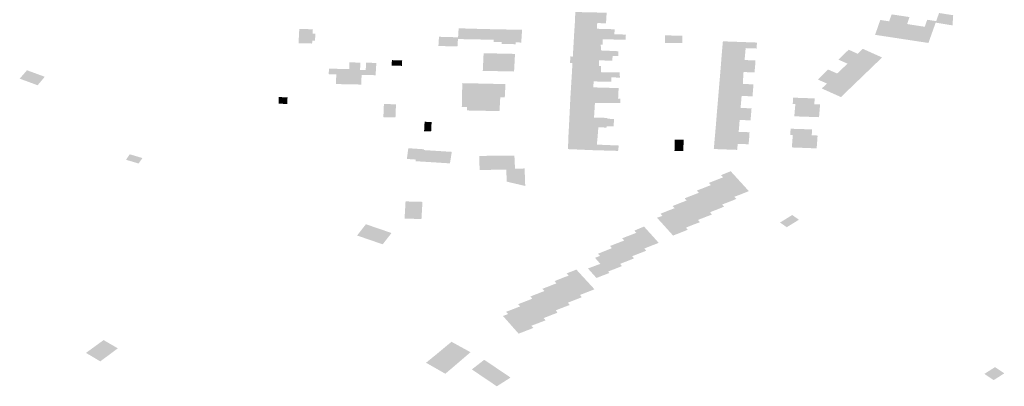
# Model space of a CAD drawing. Units: inches. Extents: x 16.433 to 16.727, y 49.12 to 49.293.
# Drawn here: x 16.663 to 16.668, y 49.139 to 49.141 of the extents above; entities that cross this region are included whole.
import ezdxf

# ---------------------------------------------------------------- set-up
doc = ezdxf.new("R2010")
doc.units = ezdxf.units.IN
doc.header["$MEASUREMENT"] = 0

msp = doc.modelspace()

# ---------------------------------------------------------------- hatches: boundary and pattern name
for points in [[(16.6657863, 49.1408131), (16.6658324, 49.1408117), (16.665836, 49.1408674), (16.6656714, 49.1408711), (16.6656695, 49.1408275), (16.6656691, 49.1408173), (16.6656691, 49.1408159), (16.6657863, 49.1408131)], [(16.6673792, 49.1408517), (16.6673326, 49.1408587), (16.6673192, 49.1408223), (16.6672727, 49.1408294), (16.6672455, 49.1407512), (16.6673387, 49.1407371), (16.6673792, 49.1408517)], [(16.6675665, 49.1408233), (16.6675637, 49.1408154), (16.6676521, 49.1408009), (16.6676557, 49.1408543), (16.6675813, 49.1408659), (16.6675665, 49.1408233)], [(16.6657863, 49.1408131), (16.6656691, 49.1408159), (16.665669, 49.1408146), (16.6656653, 49.1407597), (16.6658766, 49.1407542), (16.6658777, 49.1407805), (16.6657847, 49.1407831), (16.6657863, 49.1408131)], [(16.6673792, 49.1408517), (16.6673387, 49.1407371), (16.6674321, 49.1407228), (16.6674597, 49.1408007), (16.6674139, 49.1408079), (16.667426, 49.1408445), (16.6673792, 49.1408517)], [(16.6674321, 49.1407228), (16.6675256, 49.1407086), (16.6675665, 49.1408233), (16.6675192, 49.1408304), (16.6675062, 49.1407935), (16.6674597, 49.1408007), (16.6674321, 49.1407228)], [(16.6642931, 49.1407805), (16.6642219, 49.1407821), (16.6642179, 49.1407071), (16.6642892, 49.1407057), (16.66429, 49.140721), (16.6643044, 49.1407206), (16.6643062, 49.1407566), (16.6642918, 49.1407569), (16.6642931, 49.1407805)], [(16.6653578, 49.140702), (16.6653398, 49.1407025), (16.6652846, 49.1407038), (16.6652852, 49.1407132), (16.6652418, 49.1407142), (16.6652417, 49.1407255), (16.6650551, 49.1407291), (16.6650557, 49.1407383), (16.6650586, 49.1407851), (16.6651093, 49.1407843), (16.6651572, 49.1407827), (16.6652449, 49.1407805), (16.66532, 49.1407791), (16.6653918, 49.1407778), (16.6653874, 49.1407108), (16.6653583, 49.1407116), (16.6653578, 49.140702)], [(16.6658766, 49.1407542), (16.6656653, 49.1407597), (16.6656652, 49.140757), (16.6656629, 49.1407164), (16.6656622, 49.1407044), (16.6656621, 49.1407035), (16.6657772, 49.1406996), (16.6658052, 49.1406993), (16.6658148, 49.140699), (16.6658149, 49.1407276), (16.6659085, 49.1407263), (16.6659351, 49.1407262), (16.6659368, 49.1407526), (16.6658766, 49.1407542)], [(16.6649524, 49.1406928), (16.6650525, 49.14069), (16.6650551, 49.1407291), (16.6650557, 49.1407383), (16.6649555, 49.1407411), (16.6649524, 49.1406928)], [(16.6658674, 49.1406399), (16.6658965, 49.1406395), (16.6658974, 49.140665), (16.6658774, 49.1406661), (16.6658056, 49.1406693), (16.6658052, 49.1406993), (16.6657772, 49.1406996), (16.6656621, 49.1407035), (16.6656614, 49.1406903), (16.6656589, 49.1406502), (16.6656587, 49.1406474), (16.6658674, 49.1406399)], [(16.6661423, 49.1407486), (16.666142, 49.1407086), (16.6662329, 49.1407082), (16.6662332, 49.1407464), (16.6661423, 49.1407486)], [(16.666563, 49.1406503), (16.6665658, 49.1406814), (16.666623, 49.1406794), (16.6666253, 49.1407107), (16.6664462, 49.1407172), (16.6664407, 49.1406546), (16.666563, 49.1406503)], [(16.6653531, 49.1406208), (16.6653542, 49.1406415), (16.6653547, 49.1406512), (16.6651898, 49.1406548), (16.6651855, 49.1405622), (16.6652817, 49.1405601), (16.6653497, 49.1405587), (16.6653517, 49.1405954), (16.6653531, 49.1406208)], [(16.666563, 49.1406503), (16.6664407, 49.1406546), (16.6664358, 49.1405917), (16.6666154, 49.1405855), (16.6666173, 49.1406165), (16.6665602, 49.1406191), (16.666563, 49.1406503)], [(16.667228, 49.1405802), (16.6672822, 49.1406325), (16.6671811, 49.1406777), (16.667154, 49.140652), (16.6671068, 49.1406732), (16.6670793, 49.1406466), (16.667228, 49.1405802)], [(16.6643753, 49.1405448), (16.6644164, 49.1405438), (16.6644853, 49.1405423), (16.6645452, 49.140541), (16.6645492, 49.1405409), (16.6645729, 49.1405404), (16.6646226, 49.1405393), (16.6646248, 49.1405759), (16.6646265, 49.1406038), (16.6645727, 49.1406049), (16.6645707, 49.1405667), (16.6645409, 49.1405674), (16.6645429, 49.1406055), (16.664485, 49.1406066), (16.664484, 49.140572), (16.6643788, 49.1405733), (16.6643753, 49.1405448)], [(16.6647067, 49.1405897), (16.6647605, 49.1405884), (16.6647622, 49.140617), (16.6647082, 49.1406184), (16.6647067, 49.1405897)], [(16.6656436, 49.1406038), (16.6656564, 49.1406035), (16.6656559, 49.1405923), (16.6656558, 49.1405912), (16.6657744, 49.1405885), (16.6657951, 49.140588), (16.6657962, 49.1406172), (16.6658648, 49.1406156), (16.6658674, 49.1406399), (16.6656587, 49.1406474), (16.6656582, 49.1406374), (16.6656455, 49.1406376), (16.6656453, 49.1406354), (16.6656437, 49.140606), (16.6656436, 49.1406038)], [(16.6670729, 49.1405734), (16.6671739, 49.1405282), (16.667228, 49.1405802), (16.6670793, 49.1406466), (16.6670529, 49.1406209), (16.6671008, 49.1406), (16.6670729, 49.1405734)], [(16.662792, 49.1405653), (16.6627536, 49.1405212), (16.6628475, 49.1404866), (16.6628667, 49.1405086), (16.6628852, 49.1405311), (16.662792, 49.1405653)], [(16.6658609, 49.1405281), (16.6659053, 49.1405265), (16.6659047, 49.1405537), (16.6658059, 49.1405553), (16.6658069, 49.1405878), (16.6657951, 49.140588), (16.6657744, 49.1405885), (16.6656558, 49.1405912), (16.6656557, 49.1405901), (16.665655, 49.1405784), (16.6656526, 49.1405361), (16.6656524, 49.1405343), (16.6658609, 49.1405281)], [(16.6664305, 49.1405289), (16.6665527, 49.1405246), (16.6665547, 49.140556), (16.6666122, 49.1405536), (16.6666154, 49.1405855), (16.6664358, 49.1405917), (16.6664305, 49.1405289)], [(16.6670729, 49.1405734), (16.6670462, 49.1405483), (16.6669988, 49.140569), (16.6669714, 49.1405425), (16.6671199, 49.1404762), (16.6671739, 49.1405282), (16.6670729, 49.1405734)], [(16.6645492, 49.1405409), (16.6645452, 49.140541), (16.6644853, 49.1405423), (16.6644164, 49.1405438), (16.6644139, 49.1404928), (16.6645468, 49.1404902), (16.6645492, 49.1405409)], [(16.6650768, 49.1404281), (16.6651089, 49.1404272), (16.6651214, 49.1404268), (16.6652774, 49.140423), (16.6653009, 49.1404225), (16.6653009, 49.1404238), (16.6653021, 49.1404445), (16.6653031, 49.1404645), (16.6653046, 49.1404899), (16.6653047, 49.1404926), (16.6651229, 49.1404966), (16.6650775, 49.1404976), (16.6650768, 49.1404281)], [(16.6656499, 49.1404926), (16.665649, 49.1404793), (16.6656489, 49.1404783), (16.6657656, 49.1404753), (16.6657678, 49.1405067), (16.6658601, 49.1405046), (16.6658609, 49.1405281), (16.6656524, 49.1405343), (16.6656504, 49.1405015), (16.6656499, 49.1404926)], [(16.6664252, 49.140466), (16.6666044, 49.1404598), (16.6666069, 49.1404912), (16.666551, 49.1404935), (16.6665527, 49.1405246), (16.6664305, 49.1405289), (16.6664252, 49.140466)], [(16.6671199, 49.1404762), (16.6669714, 49.1405425), (16.6669448, 49.1405166), (16.6669928, 49.1404956), (16.6669656, 49.1404696), (16.6670661, 49.1404245), (16.6671199, 49.1404762)], [(16.6656482, 49.1404658), (16.6656455, 49.1404233), (16.6656454, 49.1404222), (16.6658732, 49.1404165), (16.6658961, 49.1404161), (16.6658987, 49.1404717), (16.6657656, 49.1404753), (16.6656489, 49.1404783), (16.6656488, 49.1404772), (16.6656482, 49.1404658)], [(16.6664252, 49.140466), (16.6664199, 49.1404032), (16.666542, 49.1403989), (16.6665436, 49.1404189), (16.6665446, 49.1404305), (16.6666017, 49.1404282), (16.6666044, 49.1404598), (16.6664252, 49.140466)], [(16.6641128, 49.1403891), (16.6641339, 49.140389), (16.6641597, 49.1403888), (16.66416, 49.1404233), (16.6641131, 49.1404244), (16.6641128, 49.1403891)], [(16.6650768, 49.1404281), (16.6650753, 49.1403717), (16.665102, 49.1403715), (16.665102, 49.1403543), (16.6651047, 49.1403542), (16.6651168, 49.1403539), (16.6652417, 49.1403514), (16.6652731, 49.1403508), (16.6652733, 49.1403544), (16.6652734, 49.1403577), (16.6652747, 49.1403785), (16.665275, 49.1403821), (16.6652758, 49.1403962), (16.665277, 49.1404175), (16.6652774, 49.140423), (16.6651214, 49.1404268), (16.6651089, 49.1404272), (16.6650768, 49.1404281)], [(16.665643, 49.1403712), (16.6656424, 49.1403603), (16.6656425, 49.1403594), (16.665772, 49.1403548), (16.6657744, 49.1403932), (16.6659071, 49.1403926), (16.6659073, 49.1404158), (16.6658961, 49.1404161), (16.6658732, 49.1404165), (16.6656454, 49.1404222), (16.6656454, 49.1404213), (16.665643, 49.1403712)], [(16.666542, 49.1403989), (16.6664199, 49.1404032), (16.6664146, 49.1403403), (16.6665942, 49.1403341), (16.6665968, 49.1403656), (16.666539, 49.140367), (16.6665401, 49.140379), (16.666542, 49.1403989)], [(16.6668202, 49.1404212), (16.6668152, 49.1404214), (16.6668131, 49.1403887), (16.6668268, 49.1403883), (16.6668246, 49.1403625), (16.6668213, 49.1403234), (16.6668235, 49.1403233), (16.6669511, 49.1403189), (16.6669568, 49.1403859), (16.6669262, 49.140387), (16.6669285, 49.1404175), (16.6668202, 49.1404212)], [(16.6646662, 49.1403879), (16.6646634, 49.140319), (16.6647269, 49.140318), (16.6647297, 49.1403867), (16.6646662, 49.1403879)], [(16.6656392, 49.140297), (16.6656392, 49.1402961), (16.6657941, 49.1402894), (16.6658731, 49.1402859), (16.6658754, 49.1403096), (16.6658386, 49.1403106), (16.6658392, 49.1403151), (16.6657696, 49.1403167), (16.665772, 49.1403548), (16.6656425, 49.1403594), (16.6656425, 49.1403585), (16.6656417, 49.1403448), (16.6656392, 49.140297)], [(16.6665942, 49.1403341), (16.6664146, 49.1403403), (16.6664096, 49.1402775), (16.6665319, 49.1402732), (16.6665334, 49.1402918), (16.6665344, 49.1403041), (16.6665916, 49.1403024), (16.6665942, 49.1403341)], [(16.6649168, 49.1402938), (16.6648798, 49.1402947), (16.6648794, 49.1402857), (16.6648772, 49.1402445), (16.6649142, 49.1402437), (16.6649168, 49.1402938)], [(16.665789, 49.1402227), (16.6657887, 49.1402188), (16.6656355, 49.1402251), (16.6656355, 49.140226), (16.6656392, 49.1402952), (16.6656392, 49.1402961), (16.6657941, 49.1402894), (16.6658731, 49.1402859), (16.6658716, 49.1402699), (16.6658367, 49.1402709), (16.6658346, 49.1402643), (16.6657923, 49.1402657), (16.665789, 49.1402227)], [(16.6664041, 49.1402146), (16.6665842, 49.1402083), (16.6665863, 49.1402398), (16.6665292, 49.1402418), (16.6665302, 49.1402533), (16.6665319, 49.1402732), (16.6664096, 49.1402775), (16.6664041, 49.1402146)], [(16.6668733, 49.140256), (16.6668021, 49.1402583), (16.6667996, 49.1402255), (16.6668133, 49.1402251), (16.6668108, 49.140192), (16.6668085, 49.14016), (16.6669387, 49.1401551), (16.6669437, 49.1402225), (16.6669128, 49.140224), (16.6669149, 49.1402547), (16.6668733, 49.140256)], [(16.6658996, 49.1401701), (16.6658959, 49.1401418), (16.6658312, 49.1401437), (16.6657619, 49.1401457), (16.6656377, 49.140151), (16.6656327, 49.1401512), (16.6656328, 49.140153), (16.6656341, 49.1401883), (16.6656345, 49.1402006), (16.6656355, 49.1402242), (16.6656355, 49.1402251), (16.6657887, 49.1402188), (16.6657844, 49.1401749), (16.6658332, 49.1401729), (16.6658996, 49.1401701)], [(16.6661921, 49.1401413), (16.6662392, 49.1401406), (16.6662396, 49.1402003), (16.666193, 49.1402013), (16.6661924, 49.1401642), (16.6661921, 49.1401413)], [(16.6664041, 49.1402146), (16.6663985, 49.1401517), (16.6665212, 49.1401472), (16.6665242, 49.1401787), (16.6665813, 49.1401766), (16.6665842, 49.1402083), (16.6664041, 49.1402146)], [(16.6647866, 49.1400995), (16.6648343, 49.1400963), (16.6648328, 49.1400877), (16.665013, 49.1400764), (16.6650227, 49.1401368), (16.6648773, 49.140146), (16.664877, 49.1401503), (16.6647944, 49.1401558), (16.6647866, 49.1400995)], [(16.6633782, 49.1400756), (16.6633981, 49.1401043), (16.6633312, 49.1401242), (16.6633123, 49.1400952), (16.6633782, 49.1400756)], [(16.6654055, 49.1400496), (16.6654056, 49.140042), (16.6654057, 49.140037), (16.6654069, 49.1399921), (16.6654084, 49.1399577), (16.665311, 49.1399804), (16.665309, 49.1400437), (16.665169, 49.1400415), (16.6651664, 49.1401156), (16.6653515, 49.1401172), (16.665354, 49.1400627), (16.6653547, 49.1400483), (16.6654055, 49.1400496)], [(16.6665827, 49.1399305), (16.6665466, 49.1399161), (16.6665064, 49.1399009), (16.6664222, 49.1399932), (16.6664471, 49.1400027), (16.6664365, 49.1400144), (16.6664872, 49.1400351), (16.6665722, 49.1399421), (16.6665827, 49.1399305)], [(16.6665169, 49.1398895), (16.6664828, 49.1398758), (16.6664423, 49.1398603), (16.6663584, 49.1399526), (16.6663832, 49.1399623), (16.666373, 49.1399739), (16.6664222, 49.1399932), (16.6665064, 49.1399009), (16.6665169, 49.1398895)], [(16.6664523, 49.139849), (16.6664191, 49.1398355), (16.6663784, 49.1398197), (16.6662949, 49.1399121), (16.6663198, 49.1399219), (16.6663093, 49.1399334), (16.6663584, 49.1399526), (16.6664423, 49.1398603), (16.6664523, 49.139849)], [(16.6648687, 49.1398743), (16.6647799, 49.1398766), (16.6647747, 49.1397864), (16.6648634, 49.1397841), (16.6648687, 49.1398743)], [(16.6663892, 49.1398081), (16.6663556, 49.1397949), (16.6663155, 49.1397794), (16.666231, 49.1398718), (16.6662559, 49.1398814), (16.6662455, 49.139893), (16.6662949, 49.1399121), (16.6663784, 49.1398197), (16.6663892, 49.1398081)], [(16.6662614, 49.1397276), (16.666228, 49.1397142), (16.6661847, 49.1396972), (16.6661004, 49.1397908), (16.6661287, 49.1398004), (16.6661187, 49.1398121), (16.6661676, 49.1398314), (16.6662526, 49.1397392), (16.6662614, 49.1397276)], [(16.6663258, 49.1397676), (16.6662918, 49.1397548), (16.6662526, 49.1397392), (16.6661676, 49.1398314), (16.6661924, 49.1398409), (16.666182, 49.1398525), (16.666231, 49.1398718), (16.6663155, 49.1397794), (16.6663258, 49.1397676)], [(16.6667818, 49.1397411), (16.6668456, 49.1397805), (16.6668103, 49.1398051), (16.6667464, 49.1397657), (16.6667818, 49.1397411)], [(16.6645716, 49.1397567), (16.6645253, 49.1396976), (16.664598, 49.1396726), (16.6646598, 49.1396514), (16.6647062, 49.1397107), (16.6646447, 49.1397317), (16.6645716, 49.1397567)], [(16.6661091, 49.1396589), (16.6660731, 49.1396448), (16.6660343, 49.1396295), (16.665967, 49.1397021), (16.6659915, 49.1397117), (16.6659816, 49.1397233), (16.666032, 49.1397447), (16.6660991, 49.1396705), (16.6661091, 49.1396589)], [(16.6660434, 49.1396176), (16.6660096, 49.1396043), (16.6659703, 49.139589), (16.6659034, 49.1396618), (16.6659278, 49.1396712), (16.6659176, 49.1396831), (16.665967, 49.1397021), (16.6660343, 49.1396295), (16.6660434, 49.1396176)], [(16.6659161, 49.139537), (16.6658827, 49.1395237), (16.6658392, 49.1395067), (16.6657747, 49.1395804), (16.6658011, 49.1395904), (16.6657906, 49.139602), (16.6658397, 49.1396214), (16.6659069, 49.1395488), (16.6659161, 49.139537)], [(16.6659793, 49.1395773), (16.6659463, 49.1395641), (16.6659069, 49.1395488), (16.6658397, 49.1396214), (16.6658633, 49.1396314), (16.665854, 49.1396426), (16.6659034, 49.1396618), (16.6659703, 49.139589), (16.6659793, 49.1395773)], [(16.6657721, 49.1394151), (16.6657353, 49.1394008), (16.6656961, 49.1393856), (16.6656113, 49.1394779), (16.6656363, 49.1394868), (16.665626, 49.1394988), (16.6656769, 49.1395185), (16.6657616, 49.1394266), (16.6657721, 49.1394151)], [(16.6657377, 49.1395246), (16.6658032, 49.1395489), (16.6658401, 49.139508), (16.6658429, 49.1395091), (16.6658504, 49.139501), (16.6657823, 49.1394746), (16.6657377, 49.1395246)], [(16.6656987, 49.1393821), (16.6657051, 49.1393734), (16.665688, 49.1393667), (16.6656718, 49.1393604), (16.6656323, 49.139345), (16.6655479, 49.139437), (16.6655726, 49.1394465), (16.6655623, 49.1394582), (16.6656113, 49.1394779), (16.6656961, 49.1393856), (16.6656987, 49.1393821)], [(16.6656418, 49.1393327), (16.665608, 49.13932), (16.6655684, 49.1393046), (16.6654843, 49.1393964), (16.6655091, 49.1394061), (16.6654987, 49.1394176), (16.6655479, 49.139437), (16.6656323, 49.139345), (16.6656418, 49.1393327)], [(16.6655781, 49.1392924), (16.6655447, 49.1392795), (16.665505, 49.139264), (16.6654207, 49.139356), (16.6654454, 49.1393657), (16.6654351, 49.1393773), (16.6654843, 49.1393964), (16.6655684, 49.1393046), (16.6655781, 49.1392924)], [(16.6654507, 49.1392121), (16.6654297, 49.1392039), (16.665417, 49.139199), (16.6653812, 49.139185), (16.6653737, 49.1391821), (16.6652915, 49.1392749), (16.665318, 49.1392852), (16.6653074, 49.1392967), (16.6653569, 49.1393158), (16.6654402, 49.1392236), (16.6654507, 49.1392121)], [(16.6655153, 49.139252), (16.665481, 49.1392391), (16.6654402, 49.1392236), (16.6653569, 49.1393158), (16.6653817, 49.1393254), (16.6653712, 49.139337), (16.6654207, 49.139356), (16.665505, 49.139264), (16.6655153, 49.139252)], [(16.6631768, 49.1390366), (16.6632689, 49.1391052), (16.6631942, 49.1391484), (16.6631018, 49.1390813), (16.6631768, 49.1390366)], [(16.6649889, 49.1389717), (16.6651211, 49.1390847), (16.6650213, 49.1391395), (16.665017, 49.1391361), (16.6649963, 49.1391189), (16.6649356, 49.1390686), (16.6648874, 49.1390294), (16.6649889, 49.1389717)], [(16.665278, 49.1389178), (16.665313, 49.13894), (16.6653313, 49.1389517), (16.6651931, 49.139045), (16.665128, 49.1389943), (16.6652591, 49.1389058), (16.6652666, 49.1389105), (16.6652732, 49.1389148), (16.665278, 49.1389178)], [(16.667924, 49.1389738), (16.6678754, 49.1390066), (16.6678196, 49.138971), (16.6678682, 49.1389382), (16.667924, 49.1389738)]]:
    msp.add_hatch(color=256).paths.add_polyline_path(points, flags=0)

doc.saveas('drawing.dxf')
